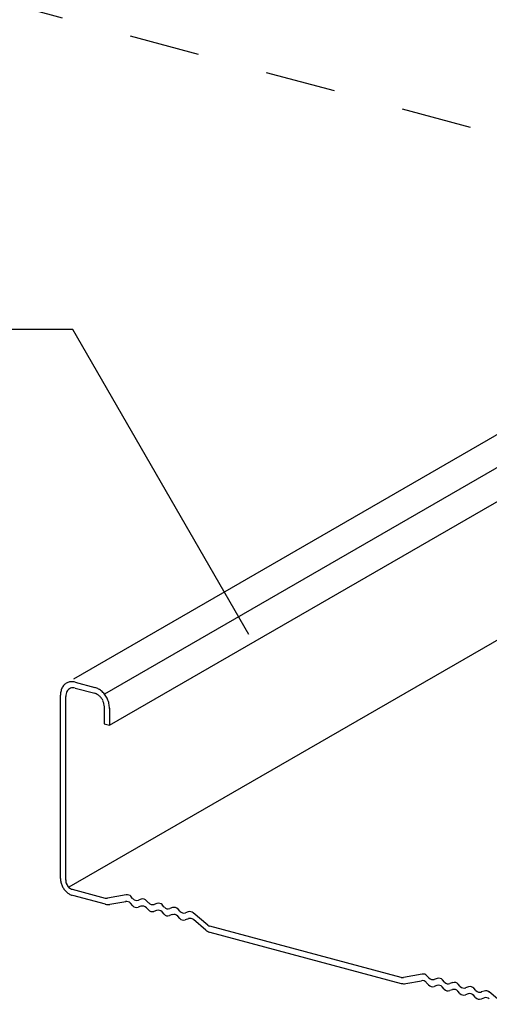
# Model space of a CAD drawing. Extents: x 5 to 415, y 6 to 292.
# Drawn here: x 108 to 117, y 41 to 58 of the extents above; entities that cross this region are included whole.
import ezdxf

# ---------------------------------------------------------------- set-up
doc = ezdxf.new("R2010")
doc.units = 0
doc.header["$MEASUREMENT"] = 0
doc.linetypes.add('DASHED1', pattern=[2.5, 1.25, -1.25])
for name, color, linetype in [('_3-3_野縁', 7, 'CONTINUOUS'), ('_3-6_文字__矢印', 7, 'CONTINUOUS'), ('_3-9_躯体他', 7, 'CONTINUOUS')]:
    doc.layers.add(name, color=color, linetype=linetype)

msp = doc.modelspace()

# ---------------------------------------------------------------- linework, layer by layer
at = {"layer": '_3-3_野縁', "color": 2, "linetype": 'Continuous'}
for p, q in [((122.986, 54.442), (109.16, 46.459)), ((123.574, 54.194), (109.712, 46.191)), ((109.8, 45.642), (123.578, 53.596)), ((124.735, 51.799), (109.08, 42.761)), ((109.192, 46.405), (109.539, 46.312)), ((108.931, 42.915), (108.931, 46.175)), ((109.192, 46.299), (109.539, 46.206)), ((109.023, 42.89), (109.023, 46.15)), ((109.708, 45.967), (109.708, 45.666)), ((109.8, 45.943), (109.8, 45.642)), ((109.708, 45.666), (109.8, 45.642)), ((109.14, 42.725), (109.726, 42.568)), ((109.727, 42.461), (109.151, 42.616)), ((110.099, 42.626), (109.765, 42.566)), ((109.805, 42.458), (110.088, 42.508)), ((110.217, 42.557), (110.182, 42.597)), ((110.364, 42.548), (110.313, 42.531)), ((110.495, 42.482), (110.46, 42.522)), ((110.212, 42.432), (110.171, 42.479)), ((110.359, 42.424), (110.308, 42.407)), ((110.49, 42.358), (110.455, 42.398)), ((110.637, 42.349), (110.586, 42.332)), ((110.642, 42.474), (110.591, 42.457)), ((110.769, 42.283), (110.733, 42.323)), ((110.773, 42.408), (110.738, 42.448)), ((110.92, 42.399), (110.869, 42.382)), ((111.052, 42.333), (111.016, 42.373)), ((111.198, 42.324), (111.148, 42.308)), ((110.915, 42.275), (110.865, 42.258)), ((111.047, 42.209), (111.011, 42.249)), ((111.202, 42.203), (111.143, 42.183)), ((111.544, 42.089), (111.284, 42.308)), ((111.508, 42.002), (111.289, 42.187)), ((114.976, 41.161), (111.579, 42.071)), ((111.578, 41.965), (114.978, 41.054)), ((115.35, 41.219), (115.015, 41.159)), ((115.056, 41.051), (115.338, 41.101)), ((115.468, 41.15), (115.433, 41.19)), ((115.615, 41.141), (115.564, 41.124)), ((115.746, 41.075), (115.711, 41.115)), ((115.463, 41.026), (115.421, 41.072)), ((115.61, 41.017), (115.559, 41)), ((115.741, 40.951), (115.706, 40.991)), ((115.888, 40.942), (115.837, 40.925)), ((115.893, 41.067), (115.842, 41.05)), ((116.024, 41.001), (115.989, 41.041)), ((116.171, 40.992), (116.12, 40.975)), ((116.302, 40.926), (116.267, 40.966)), ((116.019, 40.876), (115.984, 40.917)), ((116.166, 40.868), (116.115, 40.851)), ((116.297, 40.802), (116.262, 40.842)), ((116.453, 40.796), (116.394, 40.776)), ((116.449, 40.917), (116.398, 40.901)), ((116.795, 40.682), (116.535, 40.901))]:
    msp.add_line(p, q, dxfattribs=at)
for centre, radius, start, end in [((109.142, 46.214), 0.204, 131.5208, 150.14), ((109.129, 46.23), 0.183, 111.6358, 131.7053), ((109.129, 46.216), 0.196, 91.5301, 110.2262), ((109.133, 46.182), 0.23, 75.2791, 92.3162), ((109.247, 46.174), 0.316, 165.9981, 179.8217), ((109.297, 46.176), 0.366, 180.2931, 180.2932), ((109.186, 46.193), 0.252, 151.05, 166.9901), ((109.227, 46.149), 0.204, 165.9981, 179.8217), ((109.188, 46.162), 0.163, 151.05, 166.9901), ((109.16, 46.175), 0.132, 131.5208, 150.14), ((109.151, 46.186), 0.118, 111.6358, 131.7053), ((109.151, 46.177), 0.127, 91.5301, 110.2262), ((109.154, 46.155), 0.149, 75.2791, 92.3162), ((109.466, 46.046), 0.275, 59.1721, 74.5614), ((109.481, 46.089), 0.23, 75.2791, 75.2795), ((109.492, 46.034), 0.178, 59.1721, 74.5614), ((109.502, 46.062), 0.149, 75.2791, 75.2799), ((109.473, 45.993), 0.223, 47.4884, 60.397), ((109.437, 45.983), 0.344, 47.4884, 60.397), ((109.409, 45.956), 0.384, 34.7498, 47.1304), ((109.387, 45.935), 0.414, 23.6902, 35.4252), ((109.26, 46.151), 0.237, 180.2931, 180.2932), ((109.455, 45.975), 0.248, 34.7498, 47.1304), ((109.441, 45.962), 0.268, 23.6902, 35.4252), ((109.441, 45.963), 0.267, 11.9022, 23.389), ((109.468, 45.965), 0.241, 0.4064, 12.9172), ((109.387, 45.937), 0.413, 11.9022, 23.389), ((109.428, 45.939), 0.372, 0.4064, 12.9172), ((109.505, 45.967), 0.203, 359.411, 359.8651), ((109.487, 45.942), 0.314, 359.411, 359.8651), ((109.224, 42.916), 0.293, 180.2931, 193.0091), ((109.184, 42.914), 0.253, 179.8211, 179.8217), ((109.262, 42.918), 0.331, 191.9099, 203.3813), ((109.187, 42.891), 0.163, 180.2931, 193.0091), ((109.164, 42.889), 0.141, 179.8211, 179.8217), ((109.208, 42.892), 0.185, 191.9099, 203.3813), ((109.26, 42.919), 0.329, 203.6599, 215.4555), ((109.242, 42.902), 0.305, 214.7024, 227.1778), ((109.221, 42.881), 0.275, 227.4677, 240.4177), ((109.207, 42.893), 0.184, 203.6599, 215.4555), ((109.197, 42.883), 0.17, 214.7024, 227.1778), ((109.185, 42.871), 0.153, 227.4677, 240.4177), ((109.173, 42.844), 0.124, 239.2145, 254.519), ((109.166, 42.829), 0.108, 254.3356, 255.6644), ((109.165, 42.821), 0.0992, 254.966, 255.034), ((109.199, 42.832), 0.221, 239.2145, 254.519), ((109.187, 42.806), 0.193, 254.3356, 255.6644), ((109.186, 42.79), 0.178, 254.966, 255.034), ((109.749, 42.655), 0.09, 255, 280.0994), ((110.103, 42.42), 0.09, 41.4755, 100.0994), ((110.115, 42.537), 0.09, 41.4755, 100.0994), ((110.285, 42.616), 0.09, 221.4755, 288.5245), ((110.392, 42.463), 0.09, 41.4755, 108.5245), ((109.773, 42.635), 0.18, 255, 280.0994), ((110.28, 42.492), 0.09, 221.4755, 288.5245), ((110.387, 42.338), 0.09, 41.4755, 108.5245), ((110.558, 42.418), 0.09, 221.4755, 288.5245), ((110.563, 42.542), 0.09, 221.4755, 288.5245), ((110.666, 42.264), 0.09, 41.4755, 108.5245), ((110.671, 42.388), 0.09, 41.4755, 108.5245), ((110.841, 42.467), 0.09, 221.4755, 288.5245), ((110.949, 42.314), 0.09, 41.4755, 108.5245), ((111.119, 42.393), 0.09, 221.4755, 288.5245), ((111.226, 42.239), 0.09, 49.9006, 108.5245), ((110.836, 42.343), 0.09, 221.4755, 288.5245), ((110.944, 42.189), 0.09, 41.4755, 108.5245), ((111.114, 42.268), 0.09, 221.4755, 288.5245), ((111.231, 42.118), 0.09, 49.9006, 108.5245), ((111.624, 42.139), 0.18, 229.9006, 255), ((111.602, 42.158), 0.09, 229.9006, 255), ((115, 41.248), 0.09, 255, 280.0994), ((115.354, 41.013), 0.09, 41.4755, 100.0994), ((115.365, 41.13), 0.09, 41.4755, 100.0994), ((115.535, 41.21), 0.09, 221.4755, 288.5245), ((115.643, 41.056), 0.09, 41.4755, 108.5245), ((115.024, 41.228), 0.18, 255, 280.0994), ((115.53, 41.085), 0.09, 221.4755, 288.5245), ((115.638, 40.931), 0.09, 41.4755, 108.5245), ((115.809, 41.011), 0.09, 221.4755, 288.5245), ((115.813, 41.135), 0.09, 221.4755, 288.5245), ((115.916, 40.857), 0.09, 41.4755, 108.5245), ((115.921, 40.981), 0.09, 41.4755, 108.5245), ((116.092, 41.06), 0.09, 221.4755, 288.5245), ((116.2, 40.907), 0.09, 41.4755, 108.5245), ((116.37, 40.986), 0.09, 221.4755, 288.5245), ((116.477, 40.832), 0.09, 49.9006, 108.5245), ((116.087, 40.936), 0.09, 221.4755, 288.5245), ((116.195, 40.782), 0.09, 41.4755, 108.5245), ((116.365, 40.862), 0.09, 221.4755, 288.5245), ((116.481, 40.711), 0.09, 49.9006, 108.5245)]:
    msp.add_arc(centre, radius, start, end, dxfattribs=at)
at = {"layer": '_3-6_文字__矢印', "color": 7, "linetype": 'Continuous'}
for p, q in [((109.147, 52.667), (107.647, 52.667)), ((112.273, 47.253), (109.147, 52.667))]:
    msp.add_line(p, q, dxfattribs=at)
at = {"layer": '_3-9_躯体他', "color": 4, "linetype": 'DASHED1'}
msp.add_line((123.453, 54.317), (106.613, 58.829), dxfattribs=at)

doc.saveas('drawing.dxf')
